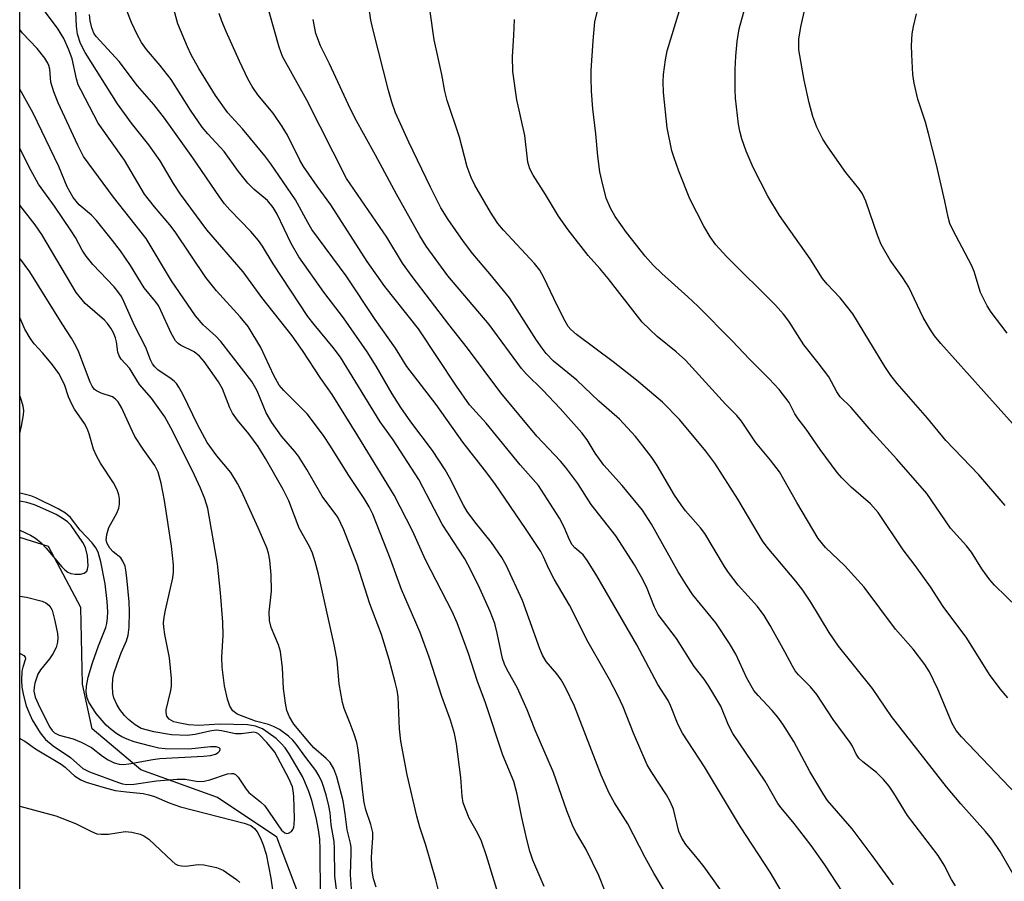
# Model space of a CAD drawing. Units: inches. Extents: x 1225771 to 1231770, y 565454 to 569454.
# Drawn here: x 1225771 to 1225965, y 567732 to 567902 of the extents above; entities that cross this region are included whole.
import ezdxf

# ---------------------------------------------------------------- set-up
doc = ezdxf.new("R2010")
doc.units = ezdxf.units.IN
doc.header["$MEASUREMENT"] = 0
for name, color, linetype in [('HYDRO-Single Line Stream', 4, 'Continuous'), ('NTRL-Trees', 3, 'Continuous'), ('Undefined', 1, 'Continuous')]:
    doc.layers.add(name, color=color, linetype=linetype)

msp = doc.modelspace()

# ---------------------------------------------------------------- linework, layer by layer
at = {"layer": 'HYDRO-Single Line Stream'}
msp.add_lwpolyline([(1225878.79, 567634.49), (1225870.89, 567644.05), (1225858.89, 567651.04), (1225846.35, 567661.8), (1225833.23, 567674.19), (1225827.03, 567688.26), (1225827.35, 567703.31), (1225826.48, 567715.51), (1225825.99, 567728.47), (1225821.5, 567740.31), (1225809.79, 567748.16), (1225794.6, 567753.62), (1225785.02, 567761.74), (1225783.07, 567770.54), (1225782.74, 567785.75), (1225776.38, 567797.78), (1225770.67, 567799.57)], dxfattribs=at)
at = {"layer": 'NTRL-Trees'}
msp.add_polyline3d([(1226164.16, 568041.68, 0), (1226125.69, 568003.63, 0), (1226112.45, 567959.95, 0), (1226095.91, 567924.21, 0), (1226101.85, 567872.68, 0), (1226061.61, 567754.51, 0), (1226022.87, 567645.43, 0), (1226041.64, 567633.85, 0), (1226101.25, 567621.6, 0), (1226180.53, 567580.9, 0), (1226194.45, 567565, 0), (1226221.33, 567499.3, 0), (1226219.6, 567471.52, 0), (1226184.73, 567436.98, 0), (1226153.86, 567426.29, 0), (1226104.69, 567446.64, 0), (1226032.55, 567491.25, 0), (1225995.91, 567509.88, 0), (1225969.81, 567523.15, 0), (1225876.41, 567575.58, 0), (1225770.66, 567703.84, 0), (1225770.73, 568962.16, 0)], dxfattribs=at)
at = {"layer": 'Undefined'}
for points, elevation in [([(1225910.47, 567728.26), (1225906, 567734.41), (1225904.67, 567736.15), (1225902.43, 567738.86), (1225901.61, 567740.08), (1225901.04, 567741.45), (1225899.97, 567745.84), (1225899.33, 567747.38), (1225898.6, 567748.64), (1225895.67, 567753.1), (1225894.78, 567754.61), (1225892.06, 567760.86), (1225890.02, 567766.11), (1225888.98, 567768.34), (1225887.33, 567771.49), (1225883.12, 567778.89), (1225879.39, 567786.17), (1225876.35, 567791.36), (1225875.3, 567793.4), (1225874.25, 567795.78), (1225873.7, 567796.8), (1225870.85, 567801.15), (1225864.61, 567810.26), (1225862.58, 567812.97), (1225858.28, 567818.41), (1225853.01, 567825.88), (1225847.25, 567833.44), (1225844.97, 567837.02), (1225840.94, 567842.68), (1225835.22, 567851.35), (1225828.47, 567860.53), (1225827.62, 567861.9), (1225825.21, 567866.38), (1225820.36, 567873.51), (1225819.14, 567875.09), (1225814.74, 567880.42), (1225811.8, 567883.59), (1225809.4, 567887.02), (1225806.12, 567892.37), (1225804.58, 567895.09), (1225803.83, 567896.65), (1225801.92, 567901.21), (1225800.13, 567907.78)], 516), ([(1225935.78, 567725.86), (1225929.88, 567734.81), (1225927.18, 567738.65), (1225923.8, 567743.02), (1225921.23, 567746.07), (1225920.58, 567746.95), (1225918.12, 567751.4), (1225911.67, 567760.83), (1225910.85, 567762.46), (1225909.33, 567766.21), (1225906.97, 567770.14), (1225906.03, 567771.55), (1225904.04, 567774.08), (1225900.55, 567779.59), (1225896.95, 567784.32), (1225896.2, 567785.81), (1225894.6, 567789.8), (1225893.66, 567791.76), (1225892.25, 567794.16), (1225888.53, 567799.94), (1225883.69, 567806.12), (1225881.03, 567810.26), (1225878.7, 567813.45), (1225877.64, 567814.67), (1225872.94, 567819.63), (1225865.85, 567828.22), (1225859.22, 567837.07), (1225855.51, 567841.72), (1225848.27, 567851.2), (1225846.35, 567853.87), (1225843.24, 567858.99), (1225835.28, 567870.61), (1225827.48, 567886.08), (1225822.64, 567894.73), (1225821.95, 567896.6), (1225819.11, 567906.65)], 520), ([(1225969.87, 567818.99), (1225952.83, 567837.99), (1225951.57, 567839.49), (1225950.77, 567840.65), (1225949.34, 567843.12), (1225946.48, 567849.09), (1225945.32, 567850.95), (1225942.82, 567854.48), (1225941.07, 567857.54), (1225940.32, 567859.38), (1225937.98, 567866.09), (1225937.32, 567867.55), (1225936.59, 567868.62), (1225934.05, 567871.78), (1225930.47, 567876.84), (1225929.53, 567878.36), (1225928.34, 567880.75), (1225927.52, 567882.84), (1225926.81, 567885.56), (1225925.78, 567890.09), (1225924.76, 567896.03), (1225924.75, 567898.17), (1225925.13, 567900.59), (1225926.38, 567906.13)], 536), ([(1225955.77, 567730.67), (1225954.97, 567731.9), (1225953.47, 567734.77), (1225952.34, 567736.67), (1225946.22, 567744.6), (1225943.54, 567749.01), (1225942.6, 567750.4), (1225941.51, 567751.68), (1225940.14, 567753.09), (1225937.41, 567755.18), (1225936.6, 567755.95), (1225936.11, 567756.71), (1225935.36, 567758.29), (1225934.93, 567759.03), (1225931.52, 567763.59), (1225928.3, 567768.53), (1225927.03, 567770.06), (1225924.72, 567772.43), (1225924.05, 567773.22), (1225923.47, 567774.11), (1225921.99, 567776.98), (1225919.1, 567782.16), (1225917.89, 567784.15), (1225916.58, 567785.91), (1225912.78, 567790.14), (1225910.87, 567792.65), (1225910.08, 567793.84), (1225906.15, 567800.35), (1225905.28, 567801.5), (1225902.36, 567804.85), (1225901.46, 567806.02), (1225900.18, 567807.98), (1225896.76, 567813.81), (1225895.66, 567815.43), (1225893.93, 567817.74), (1225892.44, 567819.54), (1225889.26, 567823.01), (1225885.18, 567826.53), (1225880.88, 567830.69), (1225876.26, 567834.49), (1225874.81, 567836), (1225873.97, 567837.04), (1225872.88, 567838.61), (1225867.55, 567846.99), (1225863.66, 567851.73), (1225860.27, 567855.69), (1225858.42, 567858.14), (1225855.39, 567862.49), (1225853.98, 567864.82), (1225851.89, 567868.87), (1225847.6, 567877.82), (1225845.01, 567883.57), (1225844.23, 567885.73), (1225843.57, 567888.01), (1225840.62, 567899.69), (1225840.12, 567901.9), (1225839.7, 567904.61)], 524), ([(1225966.06, 567767.83), (1225964.57, 567769.65), (1225962.49, 567772.45), (1225958, 567779.69), (1225953.33, 567785.91), (1225950.79, 567789.79), (1225947.76, 567794.03), (1225945.4, 567797.16), (1225940.42, 567804.51), (1225938.9, 567806.24), (1225935.13, 567809.56), (1225933.28, 567811.38), (1225932.32, 567812.47), (1225928.97, 567816.99), (1225926.18, 567820.99), (1225924.59, 567823.09), (1225923.99, 567824.05), (1225922.83, 567826.3), (1225920.88, 567828.87), (1225918.89, 567831), (1225914.98, 567834.84), (1225911.57, 567838.49), (1225904.77, 567845.32), (1225902.79, 567847.19), (1225897.66, 567851.79), (1225895.96, 567853.46), (1225894.35, 567855.22), (1225890.65, 567859.93), (1225888.41, 567863.1), (1225887.48, 567864.73), (1225886.68, 567866.74), (1225885.76, 567870.18), (1225885.4, 567871.91), (1225884.97, 567875.04), (1225884.61, 567879.47), (1225883.99, 567884.37), (1225883.78, 567887.89), (1225883.67, 567890.53), (1225883.71, 567892), (1225884.08, 567897.86), (1225884.44, 567901.57), (1225885.03, 567904.02)], 530), ([(1225965.53, 567805.9), (1225960.33, 567811.97), (1225953.81, 567818.8), (1225950.17, 567823.18), (1225944.2, 567830.06), (1225942.96, 567831.62), (1225941.76, 567833.44), (1225935.46, 567843.82), (1225932.92, 567847.02), (1225930.35, 567849.69), (1225929.43, 567850.82), (1225927.01, 567854.7), (1225920.95, 567863.28), (1225918.6, 567867.08), (1225915.7, 567872.81), (1225914.35, 567875.99), (1225913.47, 567878.44), (1225913.06, 567879.99), (1225912.81, 567881.34), (1225912.25, 567886.49), (1225912.13, 567888.21), (1225912.14, 567892.17), (1225912.29, 567894.82), (1225912.55, 567897.72), (1225912.95, 567900.24), (1225914.14, 567904.51)], 534), ([(1225886.45, 567729.55), (1225885.19, 567732.73), (1225882.69, 567737.87), (1225880.78, 567741.09), (1225880.14, 567742.36), (1225878.89, 567745.51), (1225876.24, 567753.07), (1225872.63, 567761.46), (1225871.01, 567765.5), (1225869.12, 567769.8), (1225867.01, 567773.52), (1225866.51, 567774.55), (1225866.17, 567775.64), (1225865.11, 567780.66), (1225864.6, 567782.56), (1225863.71, 567784.96), (1225861.66, 567789.47), (1225859.87, 567793.14), (1225858.7, 567795.34), (1225854.2, 567802.2), (1225849.59, 567811.08), (1225844.5, 567818.88), (1225841.95, 567822.45), (1225834.11, 567835.24), (1225832.65, 567837.19), (1225828.89, 567841.69), (1225827.67, 567843.3), (1225820.77, 567853.71), (1225818.68, 567857.21), (1225817.9, 567858.36), (1225816.37, 567860.09), (1225812.2, 567864.39), (1225811.15, 567865.61), (1225810.15, 567866.97), (1225804.88, 567874.68), (1225799.31, 567882.52), (1225797.18, 567885.27), (1225793.93, 567888.93), (1225790.33, 567893.78), (1225785.77, 567898.67), (1225785.31, 567899.33), (1225784.9, 567900.4), (1225784.61, 567901.81), (1225784.49, 567903.08)], 512), ([(1225898.14, 567729.73), (1225896.07, 567733.17), (1225894.35, 567736.25), (1225890.91, 567742.91), (1225888.28, 567747.1), (1225887.22, 567749.03), (1225885.67, 567752.55), (1225880.36, 567766.24), (1225878.59, 567769.88), (1225877.75, 567771.4), (1225876.88, 567772.6), (1225874.8, 567775.07), (1225874.04, 567776.3), (1225873.52, 567777.57), (1225870.08, 567787.13), (1225866.86, 567794.12), (1225866, 567795.65), (1225863.97, 567798.58), (1225860.67, 567802.65), (1225859.15, 567804.74), (1225858.41, 567806), (1225855.68, 567811.47), (1225854.84, 567812.96), (1225852.29, 567816.77), (1225848.03, 567822.49), (1225846.02, 567825.31), (1225844.32, 567827.99), (1225841.17, 567833.46), (1225839.35, 567836.31), (1225834.73, 567843.03), (1225830.79, 567848.14), (1225825.89, 567855.12), (1225824.35, 567857.73), (1225821.55, 567863.56), (1225820.82, 567864.88), (1225819.7, 567866.24), (1225817.06, 567868.44), (1225815.78, 567869.68), (1225813.94, 567872.02), (1225811.07, 567875.92), (1225807.85, 567879.42), (1225806.76, 567880.79), (1225804.42, 567884.14), (1225800.59, 567890.22), (1225798.46, 567892.93), (1225795.73, 567896.11), (1225794.72, 567897.53), (1225793.88, 567899.08), (1225792.74, 567901.47), (1225791.91, 567903.63)], 514), ([(1225921.48, 567729.33), (1225919.08, 567733.37), (1225913.23, 567742.33), (1225906.11, 567754.19), (1225901.75, 567760.85), (1225900.9, 567762.53), (1225899.39, 567766.34), (1225898.92, 567767.32), (1225896.9, 567770.51), (1225892.73, 567778.34), (1225884.79, 567792.02), (1225882.99, 567794.98), (1225882.13, 567796.12), (1225880.47, 567797.52), (1225879.94, 567798.14), (1225879.42, 567799.09), (1225878.33, 567801.63), (1225877.4, 567803.38), (1225873.25, 567809.85), (1225869.62, 567813.93), (1225862.89, 567822.2), (1225859.61, 567825.84), (1225857.04, 567829.51), (1225849.56, 567840.87), (1225842.87, 567849.23), (1225839.36, 567854.16), (1225832.18, 567865.41), (1225829.47, 567869.1), (1225826.82, 567872.97), (1225826.09, 567874.24), (1225823.64, 567879.15), (1225822.58, 567880.89), (1225820.78, 567883.52), (1225817.73, 567887.19), (1225816.64, 567888.79), (1225815.81, 567890.3), (1225814.11, 567893.8), (1225811.48, 567899.67), (1225810.65, 567901.7), (1225810.14, 567903.26)], 518), ([(1225943.45, 567730.86), (1225939.29, 567736.66), (1225935.27, 567741.92), (1225930.45, 567747.54), (1225929.69, 567748.67), (1225926.93, 567753.28), (1225923.75, 567759.21), (1225921.59, 567762.63), (1225920.6, 567764.05), (1225919.51, 567765.37), (1225916.69, 567768.31), (1225915.86, 567769.31), (1225914.45, 567771.74), (1225912.28, 567776.49), (1225911.07, 567778.64), (1225908.34, 567782.7), (1225903.81, 567788.27), (1225902.53, 567790.14), (1225900.89, 567792.81), (1225895.59, 567802.22), (1225893.85, 567804.98), (1225889.8, 567809.9), (1225886.19, 567813.9), (1225884.5, 567816.26), (1225882.88, 567818.93), (1225881.81, 567820.28), (1225877.54, 567825.1), (1225874.13, 567828.71), (1225870.89, 567831.91), (1225869.93, 567832.99), (1225863.51, 567841.73), (1225855.33, 567851.35), (1225851.05, 567857.23), (1225849.79, 567859.28), (1225845.16, 567867.48), (1225841.03, 567875.21), (1225836.92, 567882.61), (1225835.67, 567885.15), (1225831.93, 567893.3), (1225830.16, 567896.83), (1225829.22, 567899.26), (1225828.7, 567902.05)], 522), ([(1225967.17, 567732.99), (1225964.57, 567737.46), (1225962.9, 567739.9), (1225961.64, 567741.45), (1225956.78, 567746.91), (1225953.98, 567750.23), (1225943.1, 567764.2), (1225939.33, 567769.68), (1225932.62, 567778.08), (1225930.74, 567780.8), (1225927.1, 567786.8), (1225925.56, 567789.15), (1225924.13, 567790.97), (1225918.5, 567797.67), (1225917.55, 567798.95), (1225912.67, 567807.15), (1225908.12, 567814.3), (1225906.39, 567816.64), (1225901.17, 567822.93), (1225897.82, 567826.36), (1225892.65, 567830.68), (1225888.03, 567834.35), (1225880.8, 567839.76), (1225879.68, 567840.74), (1225879.15, 567841.35), (1225878.54, 567842.35), (1225877.73, 567843.92), (1225876.28, 567846.84), (1225874.35, 567851.05), (1225873.54, 567852.49), (1225872.49, 567853.8), (1225866.32, 567860.39), (1225865.22, 567861.67), (1225863.76, 567863.97), (1225860.66, 567869.26), (1225859.93, 567870.81), (1225859.13, 567872.92), (1225857.64, 567878.75), (1225855.2, 567886.04), (1225854.77, 567887.9), (1225854.18, 567891.2), (1225852.65, 567898.02), (1225851.82, 567903.62)], 526), ([(1225969.15, 567747.34), (1225956.92, 567760.13), (1225955.89, 567761.42), (1225955.07, 567762.8), (1225952.27, 567769.57), (1225950.58, 567772.99), (1225949.67, 567774.48), (1225947.39, 567777.5), (1225943.86, 567781.46), (1225937.7, 567789.78), (1225933.86, 567793.99), (1225930.06, 567797.61), (1225928.57, 567799.38), (1225924.33, 567806.51), (1225920.92, 567812.57), (1225919.16, 567814.91), (1225916.19, 567818.44), (1225913.39, 567822.6), (1225912.46, 567823.7), (1225910.25, 567825.99), (1225905.61, 567831.01), (1225902.34, 567834.67), (1225900.52, 567836.34), (1225896.74, 567839.33), (1225893.79, 567842.2), (1225887.04, 567850.84), (1225885.4, 567852.82), (1225883.1, 567855.39), (1225879.11, 567860.48), (1225877.21, 567863.16), (1225874.64, 567867.47), (1225872.18, 567871.29), (1225871.57, 567872.52), (1225871.18, 567873.81), (1225870.57, 567879.11), (1225868.95, 567886.14), (1225868.16, 567891.75), (1225868.11, 567894.72), (1225868.4, 567898.91), (1225868.53, 567902.07)], 528), ([(1225968.06, 567785.68), (1225963.47, 567790.14), (1225962.5, 567791.23), (1225960.94, 567793.37), (1225958.93, 567796.7), (1225957.91, 567797.94), (1225954.74, 567801.45), (1225950.05, 567808.27), (1225944.12, 567815.09), (1225939.43, 567820.19), (1225935.12, 567825.33), (1225932.92, 567827.44), (1225932.29, 567828.39), (1225930.68, 567831.34), (1225928.6, 567834.12), (1225925.77, 567837.67), (1225922.78, 567842.36), (1225921.75, 567843.79), (1225920.16, 567845.53), (1225910.44, 567855.17), (1225908.35, 567857.49), (1225907.24, 567859.04), (1225905.96, 567861.19), (1225903.21, 567866.59), (1225901.03, 567872.04), (1225900.07, 567874.72), (1225899.66, 567876.09), (1225898.69, 567880.61), (1225897.97, 567887.63), (1225897.93, 567889.72), (1225897.99, 567891.2), (1225898.37, 567894.11), (1225898.7, 567895.83), (1225901.15, 567903.81)], 532), ([(1225965.93, 567840.02), (1225962.77, 567844.18), (1225961.97, 567845.4), (1225960.67, 567848.03), (1225959.42, 567852.2), (1225958.92, 567853.48), (1225955.21, 567860.45), (1225954.65, 567861.68), (1225954.28, 567862.96), (1225953.63, 567866.14), (1225951.97, 567873.32), (1225950.43, 567879.52), (1225949.81, 567881.73), (1225948.31, 567886.28), (1225947.54, 567889.44), (1225947.3, 567891.16), (1225947.07, 567895.16), (1225947.06, 567896.9), (1225947.19, 567899.23), (1225947.42, 567900.65), (1225948.03, 567903.16)], 538)]:
    msp.add_lwpolyline(points, dxfattribs=dict(at, elevation=elevation))
for points in [[(1225867.03, 567723.46, 508), (1225862.99, 567736.58, 508), (1225861.98, 567739.49, 508), (1225861.3, 567741.01, 508), (1225859.56, 567744.06, 508), (1225858.4, 567747.07, 508), (1225858.14, 567748.43, 508), (1225857.93, 567752.08, 508), (1225857.05, 567758.76, 508), (1225856.64, 567760.83, 508), (1225855.87, 567763.42, 508), (1225854.17, 567768.14, 508), (1225851.66, 567775.9, 508), (1225849.89, 567780.81, 508), (1225846.2, 567789.28, 508), (1225844.01, 567795.28, 508), (1225840.48, 567804.2, 508), (1225839.76, 567805.68, 508), (1225838.81, 567807.32, 508), (1225835.64, 567812.03, 508), (1225832.14, 567817.68, 508), (1225830.75, 567819.73, 508), (1225827.52, 567824.07, 508), (1225822.92, 567828.64, 508), (1225822.01, 567829.75, 508), (1225820.93, 567831.65, 508), (1225818.36, 567837.16, 508), (1225815.84, 567841.32, 508), (1225814.29, 567843.22, 508), (1225809.61, 567848.35, 508), (1225807.45, 567851.05, 508), (1225801.44, 567860.06, 508), (1225800.38, 567861.41, 508), (1225797.29, 567864.99, 508), (1225795.36, 567867.5, 508), (1225791.41, 567874.25, 508), (1225786.18, 567881.56, 508), (1225782.73, 567888.12, 508), (1225782.25, 567889.16, 508), (1225781.91, 567890.32, 508), (1225781.04, 567894.29, 508), (1225780.39, 567896.06, 508), (1225779.37, 567898.33, 508), (1225778.13, 567900.36, 508), (1225775.7, 567903.6, 508)], [(1225874.37, 567730.56, 510), (1225872.14, 567735.73, 510), (1225871.57, 567737.52, 510), (1225870.99, 567739.83, 510), (1225869.98, 567744.21, 510), (1225869.04, 567748.8, 510), (1225868.39, 567751.32, 510), (1225866.22, 567756.5, 510), (1225862.78, 567766.86, 510), (1225861.16, 567771.26, 510), (1225859.4, 567776.63, 510), (1225857.21, 567782.73, 510), (1225856.17, 567784.97, 510), (1225850.94, 567795.15, 510), (1225848.34, 567800.93, 510), (1225844.72, 567807.97, 510), (1225837.54, 567819.72, 510), (1225832.43, 567827.89, 510), (1225830.19, 567831.04, 510), (1225826.61, 567836.6, 510), (1225824.56, 567839.48, 510), (1225818.52, 567847.09, 510), (1225814.84, 567852.12, 510), (1225807.68, 567860.44, 510), (1225802.47, 567867.5, 510), (1225801.07, 567869.63, 510), (1225798.42, 567874.07, 510), (1225797.35, 567875.69, 510), (1225796.19, 567877.27, 510), (1225792.76, 567881.58, 510), (1225790, 567885.4, 510), (1225783.59, 567895.52, 510), (1225782.67, 567897.29, 510), (1225782.07, 567899.18, 510), (1225781.87, 567900.71, 510), (1225781.74, 567903.61, 510)], [(1225854.59, 567725.29, 506), (1225852.94, 567731.87, 506), (1225850.98, 567738.7, 506), (1225849.77, 567742.29, 506), (1225849.21, 567744.45, 506), (1225847.27, 567752.62, 506), (1225846.02, 567759.29, 506), (1225845.78, 567761.73, 506), (1225845.49, 567768.04, 506), (1225845.3, 567769.35, 506), (1225844.93, 567770.97, 506), (1225843.74, 567775.43, 506), (1225842.22, 567780.38, 506), (1225839.92, 567786.49, 506), (1225837.42, 567794.29, 506), (1225834.76, 567801.08, 506), (1225833.55, 567803.58, 506), (1225830.48, 567807.78, 506), (1225827.45, 567813.05, 506), (1225825.77, 567815.7, 506), (1225825.07, 567816.62, 506), (1225822.45, 567819.65, 506), (1225820.55, 567822.36, 506), (1225819.43, 567824.27, 506), (1225817.63, 567828.59, 506), (1225816.59, 567830.42, 506), (1225810.46, 567838.34, 506), (1225809.42, 567839.44, 506), (1225806.94, 567841.67, 506), (1225805.43, 567843.43, 506), (1225800.71, 567850.39, 506), (1225795.69, 567858.72, 506), (1225789.23, 567866.89, 506), (1225783.29, 567874.95, 506), (1225782.13, 567877.17, 506), (1225778.3, 567885.57, 506), (1225777.42, 567887.73, 506), (1225776.81, 567889.66, 506), (1225776.62, 567892.22, 506), (1225776.45, 567892.96, 506), (1225776.24, 567893.45, 506), (1225775.6, 567894.44, 506), (1225774.13, 567896.32, 506), (1225771.24, 567899.38, 506), (1225770.67, 567900.1, 506)], [(1225841.13, 567730.42, 504), (1225840.62, 567732.04, 504), (1225840.38, 567733.58, 504), (1225840.25, 567736.15, 504), (1225840.29, 567737.48, 504), (1225840.51, 567740.08, 504), (1225840.48, 567741.21, 504), (1225840.11, 567742.81, 504), (1225839.12, 567745.73, 504), (1225838.81, 567747.15, 504), (1225838.51, 567749.17, 504), (1225837.83, 567755.97, 504), (1225837.56, 567757.94, 504), (1225837.32, 567759.01, 504), (1225836.81, 567760.65, 504), (1225836.04, 567762.81, 504), (1225834.85, 567765.75, 504), (1225834.51, 567766.94, 504), (1225833.87, 567770.61, 504), (1225833.42, 567775.26, 504), (1225832.93, 567778.07, 504), (1225829.74, 567792.33, 504), (1225829.12, 567794.75, 504), (1225828.6, 567796.46, 504), (1225828, 567797.78, 504), (1225825.93, 567801.44, 504), (1225823.88, 567806.81, 504), (1225822.78, 567809.1, 504), (1225819.29, 567815.24, 504), (1225817.85, 567817.56, 504), (1225816, 567820.11, 504), (1225813.73, 567822.78, 504), (1225812.75, 567824.18, 504), (1225812.24, 567825.21, 504), (1225810.78, 567829, 504), (1225810.01, 567830.38, 504), (1225807.14, 567834.43, 504), (1225806.24, 567835.45, 504), (1225805.17, 567836.29, 504), (1225802.44, 567837.6, 504), (1225802, 567837.93, 504), (1225801.45, 567838.52, 504), (1225800.59, 567840.02, 504), (1225798.59, 567844.5, 504), (1225798.08, 567845.45, 504), (1225797.45, 567846.34, 504), (1225795.31, 567848.99, 504), (1225792.6, 567853.39, 504), (1225790.62, 567856.27, 504), (1225789.03, 567858.37, 504), (1225785.85, 567862.31, 504), (1225784.83, 567863.33, 504), (1225782.41, 567865.42, 504), (1225781.25, 567866.85, 504), (1225780.06, 567868.96, 504), (1225778.42, 567872.99, 504), (1225773.3, 567883.55, 504), (1225770.67, 567888.25, 504)], [(1225836.29, 567730.05, 502), (1225836.11, 567732.83, 502), (1225836.25, 567737.11, 502), (1225836.21, 567738.23, 502), (1225836.06, 567739.1, 502), (1225835.4, 567741.74, 502), (1225835.02, 567744.94, 502), (1225834.61, 567747.49, 502), (1225833.41, 567752.21, 502), (1225832.78, 567753.81, 502), (1225832.08, 567755.05, 502), (1225831.27, 567755.88, 502), (1225828.83, 567757.97, 502), (1225827.95, 567758.93, 502), (1225824.87, 567762.67, 502), (1225824.01, 567764.09, 502), (1225823.47, 567765.37, 502), (1225823.2, 567766.8, 502), (1225822.84, 567769.7, 502), (1225822.63, 567773.78, 502), (1225822.24, 567777.03, 502), (1225821.83, 567778.37, 502), (1225820.39, 567781.8, 502), (1225820.06, 567783.14, 502), (1225820.03, 567784.78, 502), (1225820.43, 567788.96, 502), (1225820.41, 567792.22, 502), (1225820.14, 567795.12, 502), (1225819.85, 567796.47, 502), (1225819.52, 567797.51, 502), (1225817.84, 567801.49, 502), (1225814.5, 567808.75, 502), (1225813.73, 567810.27, 502), (1225812.4, 567812.44, 502), (1225809.62, 567815.77, 502), (1225807.77, 567818.38, 502), (1225805.87, 567821.83, 502), (1225802.9, 567827.91, 502), (1225802.12, 567829.35, 502), (1225801.68, 567830.02, 502), (1225801.23, 567830.51, 502), (1225800.62, 567830.99, 502), (1225797.96, 567832.76, 502), (1225797.38, 567833.33, 502), (1225796.91, 567833.97, 502), (1225796.55, 567834.73, 502), (1225795.6, 567837.19, 502), (1225793.34, 567841.55, 502), (1225791.27, 567846.29, 502), (1225790.78, 567847.23, 502), (1225790.09, 567848.25, 502), (1225789.34, 567849.18, 502), (1225785.13, 567853.59, 502), (1225783.82, 567855.21, 502), (1225783.02, 567856.44, 502), (1225781.68, 567858.91, 502), (1225780.86, 567860.24, 502), (1225777.53, 567865.11, 502), (1225774.39, 567869.49, 502), (1225772.85, 567872.25, 502), (1225770.67, 567876.55, 502)], [(1225833.45, 567728.86, 500), (1225832.98, 567732.62, 500), (1225832.95, 567737.96, 500), (1225832.87, 567739.43, 500), (1225832.23, 567742.74, 500), (1225832.05, 567745.11, 500), (1225831.83, 567746.5, 500), (1225831.29, 567748.7, 500), (1225830.46, 567751.11, 500), (1225829.91, 567752.38, 500), (1225829.22, 567753.47, 500), (1225827.22, 567756.04, 500), (1225825.36, 567758.67, 500), (1225824.65, 567759.5, 500), (1225823.85, 567760.25, 500), (1225822.06, 567761.57, 500), (1225820.87, 567762.22, 500), (1225819.84, 567762.58, 500), (1225817.29, 567763.22, 500), (1225813.66, 567764.62, 500), (1225812.83, 567765.32, 500), (1225812.22, 567766.24, 500), (1225811.78, 567767.63, 500), (1225811.17, 567770.23, 500), (1225810.7, 567773.95, 500), (1225810.63, 567775.91, 500), (1225810.91, 567780.28, 500), (1225810.86, 567782.86, 500), (1225810.4, 567788.64, 500), (1225809.75, 567794.34, 500), (1225807.86, 567805.29, 500), (1225807.29, 567807.22, 500), (1225806.43, 567809.36, 500), (1225804.87, 567812.75, 500), (1225800.55, 567821.27, 500), (1225799.35, 567823.44, 500), (1225796.7, 567827.15, 500), (1225794.37, 567829.84, 500), (1225792.4, 567833.07, 500), (1225790.73, 567834.89, 500), (1225790.31, 567835.51, 500), (1225790.05, 567836.27, 500), (1225789.8, 567838.3, 500), (1225789.61, 567839.09, 500), (1225789.23, 567840.06, 500), (1225788.7, 567840.98, 500), (1225788.01, 567841.92, 500), (1225787.42, 567842.55, 500), (1225783.62, 567845.87, 500), (1225781.86, 567848.04, 500), (1225775.03, 567859.51, 500), (1225773.7, 567861.41, 500), (1225770.67, 567865.35, 500)], [(1225830.18, 567728.59, 498), (1225830.11, 567737.9, 498), (1225830.03, 567739.89, 498), (1225829.78, 567741.75, 498), (1225829.28, 567744.17, 498), (1225828.44, 567747.53, 498), (1225827.84, 567749.36, 498), (1225827.08, 567751.24, 498), (1225826.57, 567752.28, 498), (1225823.94, 567756.81, 498), (1225823.17, 567757.98, 498), (1225822.34, 567758.92, 498), (1225821.36, 567759.79, 498), (1225819.83, 567760.96, 498), (1225818.66, 567761.7, 498), (1225817.3, 567762.26, 498), (1225815.72, 567762.5, 498), (1225810.17, 567762.67, 498), (1225806.06, 567762.37, 498), (1225804.05, 567762.55, 498), (1225802.33, 567762.82, 498), (1225801.16, 567763.14, 498), (1225800.23, 567763.63, 498), (1225799.79, 567764.21, 498), (1225799.62, 567764.95, 498), (1225799.65, 567765.52, 498), (1225800.58, 567769.31, 498), (1225800.68, 567770.19, 498), (1225800.69, 567771.66, 498), (1225800.28, 567775.76, 498), (1225799.35, 567780.4, 498), (1225799.15, 567781.87, 498), (1225799.11, 567782.71, 498), (1225799.22, 567783.8, 498), (1225799.48, 567785.19, 498), (1225800.92, 567791.63, 498), (1225801.06, 567792.75, 498), (1225801.11, 567794.16, 498), (1225800.71, 567797.86, 498), (1225799.32, 567806.87, 498), (1225798.65, 567810.33, 498), (1225798.05, 567812.49, 498), (1225797.36, 567813.83, 498), (1225795.08, 567817.07, 498), (1225793.45, 567819.58, 498), (1225792.48, 567821.52, 498), (1225790.85, 567825.19, 498), (1225790.15, 567826.39, 498), (1225789.64, 567826.95, 498), (1225789.04, 567827.39, 498), (1225786.75, 567828.14, 498), (1225785.83, 567828.58, 498), (1225785.45, 567828.89, 498), (1225784.98, 567829.51, 498), (1225784.61, 567830.31, 498), (1225782.37, 567836.24, 498), (1225781.76, 567837.52, 498), (1225780.93, 567839, 498), (1225779.07, 567841.83, 498), (1225772.64, 567852.15, 498), (1225770.82, 567854.64, 498), (1225770.67, 567854.81, 498)], [(1225770.66, 567776.71, 496), (1225770.9, 567776.6, 496), (1225771.51, 567776.23, 496), (1225771.75, 567775.91, 496), (1225771.79, 567775.57, 496), (1225771.27, 567773.95, 496), (1225771.09, 567773.13, 496), (1225771, 567771.37, 496), (1225771.08, 567769.98, 496), (1225771.42, 567768.31, 496), (1225771.97, 567766.29, 496), (1225772.46, 567765.02, 496), (1225773.16, 567763.51, 496), (1225774.68, 567760.97, 496), (1225775.76, 567759.6, 496), (1225777.3, 567758.38, 496), (1225780.71, 567756.03, 496), (1225783.17, 567753.89, 496), (1225784.46, 567753.22, 496), (1225790.18, 567751.08, 496), (1225790.99, 567750.83, 496), (1225791.86, 567750.7, 496), (1225793.27, 567750.79, 496), (1225797.75, 567751.45, 496), (1225801.8, 567751.79, 496), (1225803.39, 567751.74, 496), (1225805.98, 567751.34, 496), (1225807.16, 567751.37, 496), (1225808.27, 567751.62, 496), (1225811.77, 567752.8, 496), (1225812.52, 567752.92, 496), (1225812.96, 567752.86, 496), (1225813.33, 567752.69, 496), (1225813.84, 567752.19, 496), (1225815.46, 567749.81, 496), (1225816.01, 567749.14, 496), (1225818.31, 567747.28, 496), (1225819.12, 567746.49, 496), (1225822.43, 567741.71, 496), (1225823.13, 567741.14, 496), (1225823.47, 567741.05, 496), (1225823.85, 567741.1, 496), (1225824.42, 567741.44, 496), (1225824.71, 567741.81, 496), (1225824.88, 567742.29, 496), (1225824.96, 567742.83, 496), (1225824.99, 567743.99, 496), (1225824.86, 567748.37, 496), (1225824.76, 567749.51, 496), (1225824.61, 567750.24, 496), (1225823.88, 567751.9, 496), (1225821.1, 567757.1, 496), (1225819.52, 567759.05, 496), (1225817.95, 567760.65, 496), (1225817.51, 567760.91, 496), (1225816.95, 567761.04, 496), (1225814.54, 567760.74, 496), (1225813.37, 567760.77, 496), (1225810.59, 567761.32, 496), (1225809.55, 567761.44, 496), (1225808.26, 567761.29, 496), (1225805.36, 567760.59, 496), (1225803.78, 567760.42, 496), (1225800.66, 567760.56, 496), (1225797.2, 567761.14, 496), (1225794.71, 567761.82, 496), (1225793.47, 567762.5, 496), (1225792.2, 567763.55, 496), (1225791.38, 567764.37, 496), (1225790.48, 567765.54, 496), (1225789.88, 567766.55, 496), (1225789.3, 567767.88, 496), (1225789.08, 567768.72, 496), (1225788.99, 567770.19, 496), (1225789.08, 567771.68, 496), (1225789.35, 567772.9, 496), (1225789.91, 567774.58, 496), (1225790.73, 567776.79, 496), (1225791.76, 567779.14, 496), (1225792.11, 567780.23, 496), (1225792.32, 567781.83, 496), (1225792.4, 567784.88, 496), (1225792.32, 567786.85, 496), (1225791.86, 567791.63, 496), (1225791.68, 567793.09, 496), (1225791.49, 567793.92, 496), (1225791.08, 567794.93, 496), (1225790.64, 567795.59, 496), (1225789.13, 567796.75, 496), (1225788.49, 567797.48, 496), (1225787.97, 567798.37, 496), (1225787.79, 567799.07, 496), (1225787.89, 567800.18, 496), (1225788.3, 567801.57, 496), (1225789.86, 567804.37, 496), (1225790.27, 567805.41, 496), (1225790.39, 567806.18, 496), (1225790.4, 567807.23, 496), (1225790.27, 567808.02, 496), (1225789.93, 567809.03, 496), (1225789.22, 567810.4, 496), (1225786.66, 567814.3, 496), (1225785.82, 567815.72, 496), (1225785.28, 567817.05, 496), (1225784.41, 567820.08, 496), (1225784.02, 567821.14, 496), (1225783.46, 567822.14, 496), (1225781.53, 567824.99, 496), (1225780.97, 567825.93, 496), (1225780.32, 567827.41, 496), (1225779.49, 567829.84, 496), (1225778.37, 567832.01, 496), (1225777.16, 567833.77, 496), (1225775.22, 567836.05, 496), (1225773.5, 567837.9, 496), (1225772.7, 567838.99, 496), (1225771.7, 567840.77, 496), (1225770.67, 567843.1, 496)], [(1225770.67, 567820.14, 494), (1225771, 567821.62, 494), (1225771.43, 567823.87, 494), (1225771.46, 567824.72, 494), (1225771.33, 567825.58, 494), (1225771.04, 567826.71, 494), (1225770.74, 567827.49, 494), (1225770.67, 567827.62, 494)], [(1225770.67, 567787.96, 494), (1225771.98, 567787.75, 494), (1225775.09, 567786.98, 494), (1225775.86, 567786.66, 494), (1225776.43, 567786.22, 494), (1225776.83, 567785.67, 494), (1225777.05, 567785.2, 494), (1225777.64, 567783.1, 494), (1225778.11, 567780.59, 494), (1225778.19, 567779.71, 494), (1225778.16, 567778.87, 494), (1225777.86, 567777.82, 494), (1225777.24, 567776.55, 494), (1225776.56, 567775.6, 494), (1225774.77, 567773.43, 494), (1225774.25, 567772.56, 494), (1225773.66, 567770.77, 494), (1225773.5, 567769.95, 494), (1225773.46, 567769.2, 494), (1225773.72, 567768.01, 494), (1225774.63, 567765.94, 494), (1225776.62, 567762.04, 494), (1225777.06, 567761.41, 494), (1225777.54, 567760.95, 494), (1225778.47, 567760.48, 494), (1225781.26, 567759.78, 494), (1225782.84, 567759.11, 494), (1225784.85, 567758.02, 494), (1225787.01, 567756.33, 494), (1225788.14, 567755.59, 494), (1225789.34, 567755, 494), (1225790.36, 567754.75, 494), (1225791.15, 567754.69, 494), (1225792.26, 567754.78, 494), (1225797, 567755.68, 494), (1225798.35, 567755.87, 494), (1225807.02, 567756.33, 494), (1225808.41, 567756.47, 494), (1225809.37, 567756.71, 494), (1225809.94, 567757.05, 494), (1225810.19, 567757.34, 494), (1225810.32, 567757.63, 494), (1225810.31, 567757.76, 494), (1225810.11, 567757.99, 494), (1225809.52, 567758.18, 494), (1225808.39, 567758.19, 494), (1225804.12, 567757.7, 494), (1225799.43, 567757.76, 494), (1225798.21, 567757.93, 494), (1225796.6, 567758.29, 494), (1225793.29, 567759.19, 494), (1225791.94, 567759.66, 494), (1225790.89, 567760.16, 494), (1225789.89, 567760.76, 494), (1225788.75, 567761.58, 494), (1225787.79, 567762.43, 494), (1225785.81, 567764.78, 494), (1225784.33, 567767.03, 494), (1225784, 567767.84, 494), (1225783.83, 567769, 494), (1225783.9, 567770.17, 494), (1225784.21, 567771.92, 494), (1225785.04, 567774.78, 494), (1225786.25, 567778.13, 494), (1225787.67, 567781.75, 494), (1225787.9, 567782.59, 494), (1225788.05, 567783.7, 494), (1225788.08, 567784.85, 494), (1225787.98, 567786.89, 494), (1225787.54, 567790.39, 494), (1225786.71, 567794.77, 494), (1225786.17, 567796.67, 494), (1225785.72, 567797.57, 494), (1225785.02, 567798.51, 494), (1225782.65, 567801.04, 494), (1225780.7, 567803.54, 494), (1225779.75, 567804.41, 494), (1225778.29, 567805.28, 494), (1225773.87, 567807.46, 494), (1225772.88, 567807.83, 494), (1225770.74, 567808.36, 494), (1225770.67, 567808.39, 494)], [(1225770.67, 567801.01, 492), (1225772.79, 567800.06, 492), (1225773.77, 567799.42, 492), (1225774.91, 567798.52, 492), (1225775.91, 567797.49, 492), (1225779.02, 567793.76, 492), (1225779.57, 567793.19, 492), (1225780.16, 567792.73, 492), (1225780.8, 567792.44, 492), (1225781.61, 567792.32, 492), (1225782.7, 567792.36, 492), (1225783.44, 567792.52, 492), (1225783.93, 567792.91, 492), (1225784.08, 567793.29, 492), (1225784.17, 567793.99, 492), (1225784.04, 567795.94, 492), (1225783.7, 567797.58, 492), (1225783.17, 567798.61, 492), (1225780.86, 567801.96, 492), (1225780.14, 567802.66, 492), (1225779.26, 567803.28, 492), (1225777.88, 567804.1, 492), (1225776.44, 567804.8, 492), (1225773.58, 567806.03, 492), (1225772.09, 567806.51, 492), (1225770.67, 567806.78, 492)], [(1225770.66, 567759.87, 498), (1225770.72, 567759.84, 498), (1225771.65, 567759.29, 498), (1225773.77, 567757.8, 498), (1225778.89, 567754.75, 498), (1225779.68, 567754.14, 498), (1225780.81, 567753.01, 498), (1225781.48, 567752.45, 498), (1225782.72, 567751.66, 498), (1225783.79, 567751.17, 498), (1225787.34, 567750.11, 498), (1225789.53, 567749.56, 498), (1225791.81, 567749.25, 498), (1225795.07, 567748.96, 498), (1225796.23, 567748.7, 498), (1225797.33, 567748.32, 498), (1225800.25, 567747.1, 498), (1225802.49, 567746.3, 498), (1225815.06, 567743.07, 498), (1225816.35, 567742.6, 498), (1225817.11, 567742.04, 498), (1225817.62, 567741.38, 498), (1225818.29, 567740.08, 498), (1225818.81, 567738.75, 498), (1225819.38, 567736.92, 498), (1225820.34, 567732.19, 498), (1225820.67, 567729.88, 498)], [(1225770.66, 567746.46, 500), (1225777.83, 567744.51, 500), (1225781.7, 567743.02, 500), (1225784.83, 567741.4, 500), (1225785.9, 567740.98, 500), (1225786.76, 567740.87, 500), (1225788.25, 567740.9, 500), (1225791.5, 567741.42, 500), (1225792.87, 567741.28, 500), (1225794.48, 567740.89, 500), (1225795.24, 567740.58, 500), (1225796.17, 567739.93, 500), (1225800.79, 567735.57, 500), (1225801.44, 567735.05, 500), (1225801.91, 567734.78, 500), (1225802.65, 567734.6, 500), (1225803.44, 567734.57, 500), (1225805.93, 567734.87, 500), (1225807.05, 567734.85, 500), (1225809.59, 567734.3, 500), (1225810.91, 567733.75, 500), (1225813.55, 567731.93, 500), (1225814.21, 567731.36, 500)]]:
    msp.add_polyline3d(points, dxfattribs=at)

doc.saveas('drawing.dxf')
